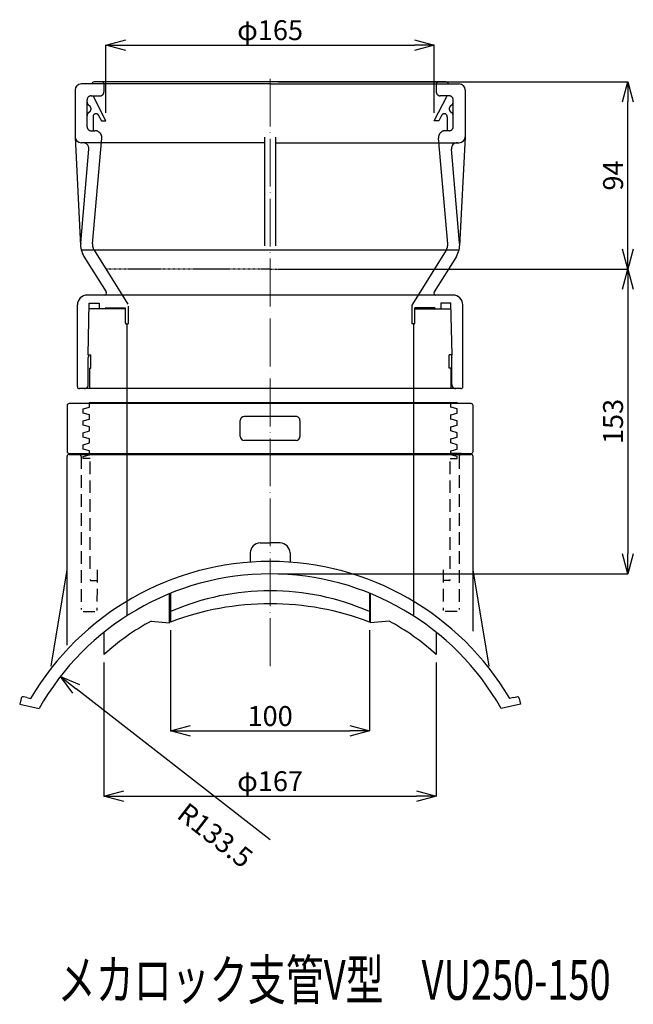
# Model space of a CAD drawing. Extents: x 16120 to 18142, y -12183 to -11676.
# Drawn here: x 17415 to 17723, y -12183 to -11689 of the extents above; entities that cross this region are included whole.
import ezdxf

# ---------------------------------------------------------------- set-up
doc = ezdxf.new("R2010")
doc.units = 0
doc.header["$MEASUREMENT"] = 0
doc.header["$PDSIZE"] = 150
for name, pattern in [('ACAD_ISO04W100', [30, 24, -3, 0, -3]), ('DASHED', [750, 500, -250]), ('HIDDEN', [9.525, 6.35, -3.175]), ('PHANTOM', [2.5, 1.25, -0.25, 0.25, -0.25, 0.25, -0.25])]:
    doc.linetypes.add(name, pattern=pattern)
doc.layers.get('0').update_dxf_attribs({"linetype": 'CONTINUOUS'})
doc.layers.get('Defpoints').update_dxf_attribs({"linetype": 'CONTINUOUS'})
for name, color, linetype in [('1', 7, 'CONTINUOUS'), ('2', 7, 'CONTINUOUS'), ('3', 7, 'CONTINUOUS'), ('5', 7, 'CONTINUOUS'), ('6', 7, 'CONTINUOUS'), ('7', 7, 'CONTINUOUS'), ('CSLAYER3', 7, 'CONTINUOUS'), ('CSLAYER7', 7, 'CONTINUOUS'), ('寸法線', 7, 'CONTINUOUS')]:
    doc.layers.add(name, color=color, linetype=linetype)
for name, color, linetype, lineweight in [('gaikei', 7, 'CONTINUOUS', 25), ('kijun', 1, 'ACAD_ISO04W100', 9), ('sunpo', 4, 'CONTINUOUS', 20)]:
    doc.layers.add(name, color=color, linetype=linetype, lineweight=lineweight)
doc.styles.add('DIM', font='romans.shx', dxfattribs={"width": 0.75, "bigfont": 'extfont.shx'})
doc.styles.get("Standard").update_dxf_attribs({"font": 'TXT', "height": 100, "bigfont": 'BIGFONT'})
doc.dimstyles.new('DIM4', dxfattribs={"dimscale": 4, "dimtxt": 2.5, "dimasz": 2.5, "dimexe": 0, "dimexo": 1, "dimgap": 0.3, "dimtad": 1, "dimdec": 1, "dimlunit": 6, "dimtxsty": 'DIM', "dimblk": 'OPEN30', "dimcen": 0, "dimadec": 0, "dimazin": 0, "dimtfac": 1, "dimtdec": 1, "dimtmove": 2, "dimatfit": 2, "dimldrblk": 'OPEN30', "dimfxl": 1, "dimarcsym": 0})

# ---------------------------------------------------------------- blocks, each defined once
blk = doc.blocks.new('_Open30')
at = {"color": 0, "linetype": 'ByBlock', "lineweight": -2}
for p, q in [((-1, 0.268), (0, 0)), ((0, 0), (-1, -0.268)), ((0, 0), (-1, 0))]:
    blk.add_line(p, q, dxfattribs=at)
blk = doc.blocks.new('*D8')
at = {"layer": 'Defpoints', "color": 0}
for p in [(17457.33, -12007.68), (17624.34, -12007.68), (17624.34, -12078.8)]:
    blk.add_point(p, dxfattribs=at)
at = {"layer": 'sunpo', "color": 0, "lineweight": -2}
for p, q in [((17457.33, -12011.68), (17457.33, -12078.8)), ((17624.34, -12011.68), (17624.34, -12078.8)), ((17467.33, -12078.8), (17614.34, -12078.8))]:
    blk.add_line(p, q, dxfattribs=at)
at = {"layer": 'sunpo', "color": 0, "lineweight": -2, "xscale": 10, "yscale": 10, "zscale": 10, "rotation": 180}
blk.add_blockref('_Open30', (17457.33, -12078.8), dxfattribs=at)
at = {"layer": 'sunpo', "color": 0, "lineweight": -2, "xscale": 10, "yscale": 10, "zscale": 10}
blk.add_blockref('_Open30', (17624.34, -12078.8), dxfattribs=at)
at = {"layer": 'sunpo', "color": 0, "insert": (17540.84, -12072.6), "char_height": 10, "attachment_point": 5, "style": 'DIM'}
blk.add_mtext('φ167', dxfattribs=at)
blk = doc.blocks.new('*D9')
at = {"layer": 'Defpoints', "color": 0}
for p in [(17435.43, -12018.77), (17540.84, -12100.69)]:
    blk.add_point(p, dxfattribs=at)
at = {"layer": 'sunpo', "color": 0, "lineweight": -2}
blk.add_line((17540.84, -12100.69), (17443.32, -12024.91), dxfattribs=at)
at = {"layer": 'sunpo', "color": 0, "lineweight": -2, "xscale": 10, "yscale": 10, "zscale": 10, "rotation": 142.1471623952787}
blk.add_blockref('_Open30', (17435.43, -12018.77), dxfattribs=at)
at = {"layer": 'sunpo', "color": 0, "insert": (17512.44, -12099.5), "char_height": 10, "attachment_point": 5, "rotation": 322.1472, "style": 'DIM'}
blk.add_mtext('R133.5', dxfattribs=at)
blk = doc.blocks.new('*D10')
at = {"layer": 'Defpoints', "color": 0}
for p in [(17490.83, -11991.45), (17590.84, -11991.45), (17590.84, -12046.08)]:
    blk.add_point(p, dxfattribs=at)
at = {"layer": 'sunpo', "color": 0, "lineweight": -2}
for p, q in [((17490.83, -11995.45), (17490.83, -12046.08)), ((17590.84, -11995.45), (17590.84, -12046.08)), ((17500.83, -12046.08), (17580.84, -12046.08))]:
    blk.add_line(p, q, dxfattribs=at)
at = {"layer": 'sunpo', "color": 0, "lineweight": -2, "xscale": 10, "yscale": 10, "zscale": 10, "rotation": 180}
blk.add_blockref('_Open30', (17490.83, -12046.08), dxfattribs=at)
at = {"layer": 'sunpo', "color": 0, "lineweight": -2, "xscale": 10, "yscale": 10, "zscale": 10}
blk.add_blockref('_Open30', (17590.84, -12046.08), dxfattribs=at)
at = {"layer": 'sunpo', "color": 0, "insert": (17540.84, -12039.88), "char_height": 10, "attachment_point": 5, "style": 'DIM'}
blk.add_mtext('100', dxfattribs=at)
blk = doc.blocks.new('*D12')
at = {"layer": 'Defpoints', "color": 0}
for p in [(17623.33, -11701.69), (17458.33, -11739.69), (17623.33, -11739.69)]:
    blk.add_point(p, dxfattribs=at)
at = {"layer": 'sunpo', "color": 0, "lineweight": -2}
for p, q in [((17458.33, -11735.69), (17458.33, -11701.69)), ((17468.33, -11701.69), (17613.33, -11701.69)), ((17623.33, -11735.69), (17623.33, -11701.69))]:
    blk.add_line(p, q, dxfattribs=at)
at = {"layer": 'sunpo', "color": 0, "lineweight": -2, "xscale": 10, "yscale": 10, "zscale": 10, "rotation": 180}
blk.add_blockref('_Open30', (17458.33, -11701.69), dxfattribs=at)
at = {"layer": 'sunpo', "color": 0, "lineweight": -2, "xscale": 10, "yscale": 10, "zscale": 10}
blk.add_blockref('_Open30', (17623.33, -11701.69), dxfattribs=at)
at = {"layer": 'sunpo', "color": 0, "insert": (17540.83, -11695.49), "char_height": 10, "attachment_point": 5, "style": 'DIM'}
blk.add_mtext('φ165', dxfattribs=at)
blk = doc.blocks.new('*D15')
at = {"layer": 'Defpoints', "color": 0}
for p in [(17540.83, -11814.19), (17540.84, -11967.19), (17720.66, -11967.19)]:
    blk.add_point(p, dxfattribs=at)
at = {"layer": 'sunpo', "color": 0, "lineweight": -2}
for p, q in [((17544.83, -11814.19), (17720.66, -11814.19)), ((17720.66, -11824.19), (17720.66, -11957.19)), ((17544.84, -11967.19), (17720.66, -11967.19))]:
    blk.add_line(p, q, dxfattribs=at)
at = {"layer": 'sunpo', "color": 0, "lineweight": -2, "xscale": 10, "yscale": 10, "zscale": 10}
for p, rotation in [((17720.66, -11814.19), 90), ((17720.66, -11967.19), 270)]:
    blk.add_blockref('_Open30', p, dxfattribs=dict(at, rotation=rotation))
at = {"layer": 'sunpo', "color": 0, "insert": (17714.46, -11890.69), "char_height": 10, "attachment_point": 5, "rotation": 90, "style": 'DIM'}
blk.add_mtext('153', dxfattribs=at)
blk = doc.blocks.new('*D16')
at = {"layer": 'Defpoints', "color": 0}
for p in [(17540.83, -11720.19), (17720.66, -11720.19), (17540.83, -11814.19)]:
    blk.add_point(p, dxfattribs=at)
at = {"layer": 'sunpo', "color": 0, "lineweight": -2}
for p, q in [((17544.83, -11720.19), (17720.66, -11720.19)), ((17720.66, -11804.19), (17720.66, -11730.19)), ((17544.83, -11814.19), (17720.66, -11814.19))]:
    blk.add_line(p, q, dxfattribs=at)
at = {"layer": 'sunpo', "color": 0, "lineweight": -2, "xscale": 10, "yscale": 10, "zscale": 10}
for p, rotation in [((17720.66, -11720.19), 90), ((17720.66, -11814.19), 270)]:
    blk.add_blockref('_Open30', p, dxfattribs=dict(at, rotation=rotation))
at = {"layer": 'sunpo', "color": 0, "insert": (17714.46, -11767.19), "char_height": 10, "attachment_point": 5, "rotation": 90, "style": 'DIM'}
blk.add_mtext('94', dxfattribs=at)

msp = doc.modelspace()

# ---------------------------------------------------------------- linework, layer by layer
at = {"layer": '1', "color": 7, "linetype": 'HIDDEN'}
for p, q in [((17446.84, -11884.33), (17450.09, -11883.46)), ((17446.84, -11886.52), (17446.84, -11884.33)), ((17450.09, -11883.46), (17450.09, -11881.19)), ((17634.84, -11884.33), (17631.59, -11883.46)), ((17634.84, -11886.53), (17634.84, -11884.33)), ((17450.09, -11887.39), (17446.84, -11886.52)), ((17446.84, -11890.33), (17450.09, -11889.46)), ((17446.84, -11892.52), (17446.84, -11890.33)), ((17450.09, -11889.46), (17450.09, -11887.39)), ((17631.59, -11887.4), (17634.84, -11886.53)), ((17631.59, -11889.46), (17631.59, -11887.4)), ((17634.84, -11890.33), (17631.59, -11889.46)), ((17634.84, -11892.53), (17634.84, -11890.33)), ((17450.09, -11893.39), (17446.84, -11892.52)), ((17450.09, -11895.46), (17450.09, -11893.39)), ((17631.59, -11893.4), (17634.84, -11892.53)), ((17631.59, -11895.46), (17631.59, -11893.4)), ((17446.84, -11896.33), (17450.09, -11895.46)), ((17446.84, -11898.52), (17446.84, -11896.33)), ((17450.09, -11899.39), (17446.84, -11898.52)), ((17450.09, -11901.46), (17450.09, -11899.39)), ((17634.84, -11896.33), (17631.59, -11895.46)), ((17631.59, -11899.4), (17634.84, -11898.53)), ((17631.59, -11901.46), (17631.59, -11899.4)), ((17634.84, -11898.53), (17634.84, -11896.33)), ((17446.84, -11902.33), (17450.09, -11901.46)), ((17446.84, -11904.52), (17446.84, -11902.33)), ((17450.09, -11905.39), (17446.84, -11904.52)), ((17634.84, -11902.33), (17631.59, -11901.46)), ((17631.59, -11905.4), (17634.84, -11904.53)), ((17634.84, -11904.53), (17634.84, -11902.33)), ((17446.84, -11908.33), (17450.09, -11907.46)), ((17446.84, -11909.2), (17446.84, -11908.33)), ((17450.34, -11909.2), (17446.84, -11909.2)), ((17450.09, -11907.46), (17450.09, -11905.39)), ((17450.34, -11964.69), (17450.34, -11909.2)), ((17631.34, -11964.69), (17631.33, -11909.2)), ((17631.34, -11909.2), (17634.84, -11909.2)), ((17631.59, -11907.46), (17631.59, -11905.4)), ((17634.84, -11908.33), (17631.59, -11907.46)), ((17634.84, -11909.2), (17634.84, -11908.33)), ((17453.84, -11965.19), (17453.83, -11985.53)), ((17627.84, -11965.19), (17627.84, -11985.53)), ((17450.83, -11970.5), (17453.83, -11970.5)), ((17630.84, -11970.5), (17627.84, -11970.5))]:
    msp.add_line(p, q, dxfattribs=at)
at = {"layer": '1', "color": 7, "linetype": 'Continuous'}
for p, q in [((17450.09, -11881.19), (17634.84, -11881.2)), ((17631.59, -11883.46), (17631.59, -11881.7)), ((17634.84, -11881.2), (17634.84, -11881.7)), ((17525.84, -11898.19), (17525.84, -11890.19)), ((17553.84, -11888.19), (17527.84, -11888.19)), ((17555.84, -11890.19), (17555.84, -11898.19)), ((17553.84, -11900.19), (17527.84, -11900.19)), ((17430.76, -12013.56), (17438.84, -11965.19)), ((17650.91, -12013.56), (17642.84, -11965.19)), ((17481.07, -11990.91), (17490.33, -11991.76)), ((17600.6, -11990.91), (17591.34, -11991.76)), ((17457.33, -11996.53), (17457.33, -12007.68)), ((17624.34, -11996.53), (17624.34, -12007.68)), ((17415.65, -12029.71), (17414.98, -12032.63)), ((17418.58, -12029.36), (17416.85, -12028.96)), ((17663.09, -12029.36), (17664.82, -12028.96)), ((17666.02, -12029.71), (17666.69, -12032.63))]:
    msp.add_line(p, q, dxfattribs=at)
at = {"layer": '1', "color": 7, "linetype": 'DASHED'}
for p, q in [((17418.58, -12029.36), (17420.62, -12029.83)), ((17663.09, -12029.36), (17661.05, -12029.83))]:
    msp.add_line(p, q, dxfattribs=at)
at = {"layer": '1', "color": 7, "linetype": 'Continuous'}
for centre, radius, start, end in [((17527.84, -11890.19), 2, 89.998, 179.998), ((17553.84, -11890.19), 2, 359.998, 89.998), ((17527.84, -11898.19), 2, 179.998, 269.998), ((17553.84, -11898.19), 2, 269.998, 359.998), ((17540.84, -12100.69), 139.71, 90, 149.5008), ((17540.84, -12100.69), 139.71, 30.4992, 90), ((17540.84, -12100.69), 133.5, 29.5432, 150.4568), ((17540.84, -12100.69), 125, 118.5635, 131.9141), ((17540.84, -12100.69), 125, 48.086, 61.4366), ((17416.63, -12029.93), 1, 77.0407, 167.0407), ((17665.04, -12029.93), 1, 12.9593, 102.9593)]:
    msp.add_arc(centre, radius, start, end, dxfattribs=at)
at = {"layer": '1', "color": 7, "linetype": 'HIDDEN'}
for centre, start, end in [((17450.83, -11970), 179.998, 269.998), ((17630.84, -11970), 270.002, 0.002)]:
    msp.add_arc(centre, 0.5, start, end, dxfattribs=at)
at = {"layer": '2', "color": 7, "linetype": 'Continuous'}
for p, q in [((17530.84, -11956.69), (17530.84, -11959.23)), ((17550.83, -11956.69), (17550.83, -11959.23)), ((17490.33, -11991.76), (17490.33, -11977.11)), ((17591.34, -11991.76), (17591.34, -11977.11))]:
    msp.add_line(p, q, dxfattribs=at)
for centre, start, end in [((17535.84, -11956.69), 89.998, 179.998), ((17545.83, -11956.69), 0.002, 90.002)]:
    msp.add_arc(centre, 5, start, end, dxfattribs=at)
at = {"layer": '3', "color": 7, "linetype": 'Continuous'}
for p, q in [((17438.84, -11882.69), (17438.84, -11905.69)), ((17641.84, -11881.7), (17439.84, -11881.69)), ((17642.84, -11905.7), (17642.84, -11882.7)), ((17439.84, -11906.69), (17641.84, -11906.7)), ((17439.84, -11907.19), (17640.34, -11907.2)), ((17441.34, -11907.19), (17440.84, -11906.69)), ((17640.34, -11907.2), (17640.84, -11906.7))]:
    msp.add_line(p, q, dxfattribs=at)
at = {"layer": '3', "color": 7, "linetype": 'HIDDEN'}
for p, q in [((17444.84, -11906.69), (17449.84, -11906.69)), ((17636.84, -11906.7), (17631.84, -11906.7))]:
    msp.add_line(p, q, dxfattribs=at)
at = {"layer": '3', "color": 7, "linetype": 'Continuous'}
for centre, start, end in [((17439.84, -11882.69), 89.998, 179.998), ((17641.84, -11882.7), 359.998, 89.998), ((17439.84, -11905.69), 179.998, 269.998), ((17641.84, -11905.7), 269.998, 359.998)]:
    msp.add_arc(centre, 1, start, end, dxfattribs=at)
at = {"layer": '5', "color": 7, "linetype": 'Continuous'}
for p, q in [((17438.83, -12003.05), (17438.84, -11908.19)), ((17636.84, -11907.2), (17641.84, -11907.2)), ((17642.84, -11995.99), (17642.83, -11908.19)), ((17414.98, -12032.63), (17424.69, -12034.87)), ((17666.69, -12032.63), (17656.98, -12034.87))]:
    msp.add_line(p, q, dxfattribs=at)
at = {"layer": '5', "color": 7, "linetype": 'HIDDEN'}
for p, q in [((17445.85, -11908.19), (17445.84, -11985.15)), ((17635.82, -11908.19), (17635.83, -11985.15)), ((17446.84, -11986.12), (17452.83, -11986.12)), ((17634.83, -11986.12), (17628.84, -11986.12))]:
    msp.add_line(p, q, dxfattribs=at)
at = {"layer": '5', "color": 7, "linetype": 'Continuous'}
for centre, start, end in [((17439.84, -11908.19), 89.998, 179.998), ((17641.84, -11908.2), 359.998, 89.998)]:
    msp.add_arc(centre, 1, start, end, dxfattribs=at)
at = {"layer": '5', "color": 7, "linetype": 'HIDDEN'}
for centre, start, end in [((17444.84, -11908.19), 359.998, 89.998), ((17636.84, -11908.2), 89.998, 179.998)]:
    msp.add_arc(centre, 1, start, end, dxfattribs=at)
at = {"layer": '6', "color": 7, "linetype": 'Continuous'}
for p, q in [((17490.83, -11976.91), (17490.83, -11991.45)), ((17590.84, -11976.91), (17590.84, -11991.45))]:
    msp.add_line(p, q, dxfattribs=at)
at = {"layer": '7', "color": 7, "linetype": 'HIDDEN'}
for p, q in [((17530.84, -11959.23), (17530.84, -11961.24)), ((17550.83, -11959.23), (17550.83, -11961.24))]:
    msp.add_line(p, q, dxfattribs=at)
at = {"layer": 'CSLAYER3', "color": 7, "linetype": 'Continuous'}
for p, q in [((17540.83, -11721.19), (17445.83, -11721.19)), ((17629.33, -11720.19), (17452.33, -11720.19)), ((17540.83, -11721.19), (17635.83, -11721.19)), ((17442.83, -11724.19), (17442.83, -11747.69)), ((17638.83, -11724.19), (17638.83, -11747.69)), ((17442.84, -11747.85), (17445.61, -11802.52)), ((17538.08, -11750.69), (17445.83, -11750.69)), ((17538.08, -11747.85), (17538.08, -11802.52)), ((17543.58, -11747.85), (17543.58, -11802.52)), ((17543.58, -11750.69), (17635.83, -11750.69)), ((17638.83, -11747.85), (17636.06, -11802.52)), ((17445.64, -11801.01), (17449.75, -11753.96)), ((17636.03, -11801.01), (17631.92, -11753.96)), ((17635.74, -11804.67), (17445.93, -11804.67)), ((17447.26, -11807.8), (17458.43, -11825.66)), ((17634.41, -11807.8), (17623.24, -11825.66)), ((17632.68, -11827.19), (17448.98, -11827.19)), ((17443.98, -11873.19), (17443.98, -11832.19)), ((17637.68, -11873.19), (17637.68, -11832.19)), ((17636.68, -11874.19), (17444.98, -11874.19))]:
    msp.add_line(p, q, dxfattribs=at)
at = {"layer": 'CSLAYER3', "color": 7, "linetype": 'DASHED'}
for p, q in [((17457.33, -11721.19), (17457.33, -11725.19)), ((17624.33, -11721.19), (17624.33, -11725.19)), ((17450.83, -11727.19), (17455.33, -11727.19)), ((17458.33, -11739.69), (17451.83, -11727.19)), ((17623.33, -11739.69), (17629.83, -11727.19)), ((17630.83, -11727.19), (17626.33, -11727.19)), ((17448.83, -11742.69), (17448.83, -11729.19)), ((17632.83, -11742.69), (17632.83, -11729.19)), ((17454.67, -11736.97), (17456.08, -11739.69)), ((17627, -11736.97), (17625.59, -11739.69)), ((17451.83, -11737.66), (17451.83, -11744.69)), ((17456.08, -11739.69), (17458.33, -11739.69)), ((17625.59, -11739.69), (17623.33, -11739.69)), ((17629.83, -11737.66), (17629.83, -11744.69)), ((17450.83, -11744.69), (17452.77, -11744.69)), ((17630.83, -11744.69), (17628.9, -11744.69)), ((17451.61, -11801.53), (17456.25, -11748.5)), ((17630.06, -11801.53), (17625.42, -11748.5)), ((17452.35, -11804.62), (17469.28, -11831.71)), ((17629.32, -11804.62), (17612.39, -11831.71)), ((17449.42, -11857.19), (17449.98, -11831.19)), ((17468.08, -11834.19), (17449.92, -11834.19)), ((17449.98, -11831.19), (17454.98, -11831.19)), ((17454.98, -11831.19), (17454.98, -11834.19)), ((17457.98, -11833.69), (17468.08, -11833.69)), ((17468.08, -11841.19), (17468.08, -11833.69)), ((17469.58, -11832.77), (17469.58, -11841.69)), ((17612.08, -11832.77), (17612.08, -11841.69)), ((17613.58, -11841.19), (17613.58, -11833.69)), ((17623.68, -11833.69), (17613.58, -11833.69)), ((17613.58, -11834.19), (17631.75, -11834.19)), ((17623.68, -11833.69), (17623.68, -11834.19)), ((17626.68, -11831.19), (17626.68, -11834.19)), ((17631.68, -11831.19), (17626.68, -11831.19)), ((17632.25, -11857.19), (17631.68, -11831.19)), ((17468.58, -11841.69), (17469.58, -11841.69)), ((17468.83, -11841.69), (17468.83, -11988.27)), ((17613.08, -11841.69), (17612.08, -11841.69)), ((17612.83, -11841.69), (17612.83, -11988.27)), ((17449.42, -11857.19), (17450.78, -11857.19)), ((17449.48, -11872.19), (17449.48, -11858.47)), ((17450.78, -11863.99), (17450.78, -11857.19)), ((17630.88, -11863.99), (17630.88, -11857.19)), ((17632.25, -11857.19), (17630.88, -11857.19)), ((17632.18, -11872.19), (17632.18, -11858.47)), ((17450.08, -11863.99), (17450.78, -11863.99)), ((17450.08, -11863.99), (17450.08, -11874.19)), ((17631.58, -11863.99), (17630.88, -11863.99)), ((17631.58, -11863.99), (17631.58, -11874.19))]:
    msp.add_line(p, q, dxfattribs=at)
at = {"layer": 'CSLAYER3', "color": 7, "linetype": 'PHANTOM'}
for q in [(17458.33, -11814.19), (17623.33, -11814.19)]:
    msp.add_line((17540.83, -11814.19), q, dxfattribs=at)
at = {"layer": 'CSLAYER3', "color": 7, "linetype": 'Continuous'}
for centre, radius, start, end in [((17445.83, -11724.19), 3, 90, 180), ((17452.33, -11721.19), 1, 90, 180), ((17629.33, -11721.19), 1, 0, 90), ((17635.83, -11724.19), 3, 0, 90), ((17445.83, -11747.69), 3, 180, 270), ((17446.76, -11753.69), 3, 355, 90), ((17634.91, -11753.69), 3, 90, 185), ((17635.83, -11747.69), 3, 270, 0), ((17456.59, -11801.97), 11, 175, 212), ((17625.08, -11801.97), 11, 328, 5), ((17457.58, -11826.19), 1, 270, 32), ((17624.09, -11826.19), 1, 148, 270), ((17448.98, -11832.19), 5, 90, 180), ((17632.68, -11832.19), 5, 0, 90), ((17444.98, -11873.19), 1, 180, 270), ((17636.68, -11873.19), 1, 270, 0)]:
    msp.add_arc(centre, radius, start, end, dxfattribs=at)
at = {"layer": 'CSLAYER3', "color": 7, "linetype": 'DASHED'}
for centre, radius, start, end in [((17456.33, -11721.19), 1, 0, 90), ((17625.33, -11721.19), 1, 90, 180), ((17450.83, -11729.19), 2, 90, 180), ((17455.33, -11725.19), 2, 270, 0), ((17626.33, -11725.19), 2, 180, 270), ((17630.83, -11729.19), 2, 0, 90), ((17450.83, -11730.23), 2, 180, 240), ((17448.83, -11733.69), 2, 300, 60), ((17632.83, -11733.69), 2, 120, 240), ((17630.83, -11730.23), 2, 300, 0), ((17450.83, -11737.16), 2, 120, 180), ((17453.33, -11737.66), 1.5, 27.4744, 180), ((17628.33, -11737.66), 1.5, 0, 152.5256), ((17630.83, -11737.16), 2, 0, 60), ((17450.83, -11742.69), 2, 180, 270), ((17452.77, -11748.19), 3.5, 355, 90), ((17628.9, -11748.19), 3.5, 90, 185), ((17630.83, -11742.69), 2, 270, 0), ((17456.59, -11801.97), 5, 175, 212), ((17625.08, -11801.97), 5, 328, 5), ((17614.08, -11832.77), 2, 148, 180), ((17468.58, -11841.19), 0.5, 180, 270), ((17613.08, -11841.19), 0.5, 270, 0), ((17448.68, -11857.87), 1, 323.1301, 42.6972), ((17632.98, -11857.87), 1, 137.3028, 216.8699), ((17447.48, -11872.19), 2, 270, 0), ((17634.18, -11872.19), 2, 180, 270)]:
    msp.add_arc(centre, radius, start, end, dxfattribs=at)
at = {"layer": 'CSLAYER7', "color": 7, "linetype": 'DASHED'}
msp.add_line((17612.83, -11841.69), (17613.08, -11841.69), dxfattribs=at)
at = {"layer": 'gaikei'}
for p in [(17535.84, -11951.69), (17545.83, -11951.69)]:
    msp.add_line(p, (17540.84, -11951.69), dxfattribs=at)
for centre, radius, start, end in [((17540.84, -12100.69), 125, 66.4215, 113.5786), ((17540.84, -12121.88), 139.69, 90, 110.9738), ((17540.84, -12121.88), 139.69, 69.0262, 90)]:
    msp.add_arc(centre, radius, start, end, dxfattribs=at)
at = {"layer": 'kijun'}
msp.add_line((17540.83, -11718.62), (17540.83, -12014.7), dxfattribs=at)

# ---------------------------------------------------------------- texts
at = {"layer": '寸法線', "insert": (17434.1, -12161.07), "char_height": 20, "width": 562.8936, "attachment_point": 1}
msp.add_mtext('{\\fMS PMincho|b0|i0|c128|p18;\\W0.7;メカロック支管V型\u3000VU250-150}', dxfattribs=at)

# ---------------------------------------------------------------- dimensions: what is measured, and where the dimension line sits
at = {"layer": 'sunpo'}
for base, p1, p2, picture, middle in [((17623.33, -11701.69), (17458.33, -11739.69), (17623.33, -11739.69), '*D12', (17540.83, -11695.49)), ((17624.34, -12078.8), (17457.33, -12007.68), (17624.34, -12007.68), '*D8', (17540.84, -12072.6))]:
    dim = msp.add_linear_dim(base=base, p1=p1, p2=p2, dimstyle='DIM4', override={"dimpost": 'φ<>'}, dxfattribs=at)
    dim.commit()
    dim.dimension.update_dxf_attribs({"geometry": picture, "text_midpoint": middle})
for base, p2, picture, middle in [((17720.66, -11720.19), (17540.83, -11720.19), '*D16', (17714.46, -11767.19)), ((17720.66, -11967.19), (17540.84, -11967.19), '*D15', (17714.46, -11890.69))]:
    dim = msp.add_linear_dim(base=base, p1=(17540.83, -11814.19), p2=p2, angle=90, dimstyle='DIM4', dxfattribs=at)
    dim.commit()
    dim.dimension.update_dxf_attribs({"geometry": picture, "text_midpoint": middle})
dim = msp.add_linear_dim(base=(17590.84, -12046.08), p1=(17490.83, -11991.45), p2=(17590.84, -11991.45), dimstyle='DIM4', dxfattribs=at)
dim.commit()
dim.dimension.update_dxf_attribs({"geometry": '*D10', "text_midpoint": (17540.84, -12039.88)})
dim = msp.add_radius_dim(center=(17540.84, -12100.69), mpoint=(17435.43, -12018.77), dimstyle='DIM4', dxfattribs=at)
dim.commit()
dim.dimension.update_dxf_attribs({"geometry": '*D9', "text_midpoint": (17512.44, -12099.5), "dimtype": 164})

doc.saveas('drawing.dxf')
